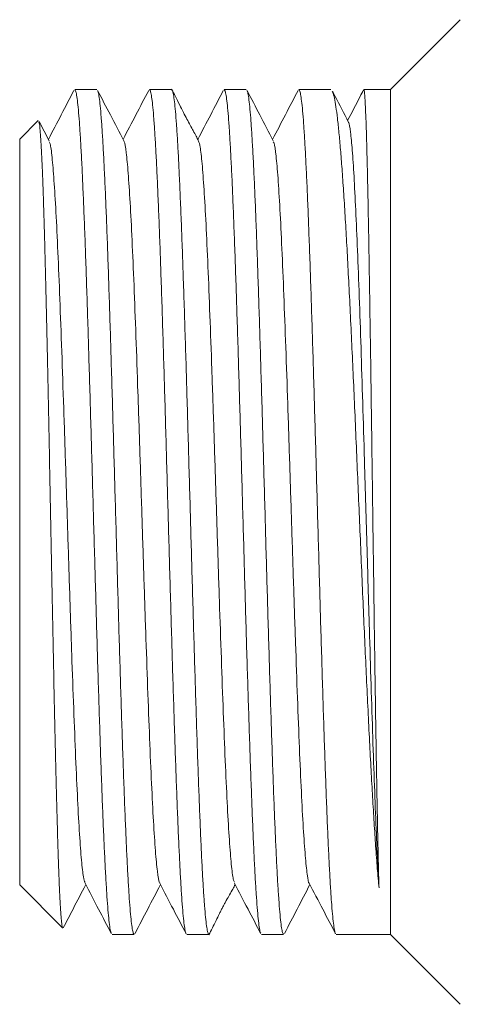
# Model space of a CAD drawing. Units: millimetres. Extents: x -365 to 723, y -812 to 1106.
# Drawn here: x 89 to 100, y 893 to 917 of the extents above; entities that cross this region are included whole.
import ezdxf

# ---------------------------------------------------------------- set-up
doc = ezdxf.new("R2010")
doc.units = ezdxf.units.MM

msp = doc.modelspace()

# ---------------------------------------------------------------- linework, layer by layer
at = {"color": 7, "linetype": 'Continuous', "lineweight": 18}
for p, q in [((100.061, 916.94), (98.364, 915.243)), ((91.238, 915.243), (90.699, 915.243)), ((93.052, 915.243), (92.513, 915.243)), ((94.866, 915.243), (94.327, 915.243)), ((96.916, 915.243), (96.141, 915.243)), ((98.364, 915.243), (97.718, 915.243)), ((98.364, 894.743), (98.364, 915.243)), ((89.812, 914.491), (89.364, 914.043)), ((90.08, 914.002), (89.836, 914.468)), ((89.364, 895.943), (89.364, 914.043)), ((89.364, 895.943), (90.407, 894.9)), ((91.606, 894.743), (92.145, 894.743)), ((93.42, 894.743), (93.959, 894.743)), ((95.234, 894.743), (95.773, 894.743)), ((97.048, 894.743), (98.364, 894.743)), ((98.364, 894.743), (100.062, 893.045))]:
    msp.add_line(p, q, dxfattribs=at)
for points, knots in [([(90.68, 915.222), (90.578, 915.026), (90.372, 914.631), (90.166, 914.236), (90.061, 914.036)], [0, 0, 0, 0, 0.494399, 1, 1, 1, 1]), ([(91.59, 894.766), (91.585, 894.776), (91.572, 894.801), (91.55, 894.926), (91.525, 895.128), (91.501, 895.401), (91.477, 895.74), (91.452, 896.149), (91.428, 896.622), (91.404, 897.15), (91.379, 897.732), (91.355, 898.372), (91.33, 899.06), (91.306, 899.783), (91.282, 900.543), (91.257, 901.342), (91.233, 902.167), (91.209, 903.005), (91.185, 903.856), (91.16, 904.724), (91.135, 905.594), (91.111, 906.451), (91.087, 907.297), (91.062, 908.136), (91.038, 908.952), (91.014, 909.732), (90.99, 910.479), (90.965, 911.194), (90.941, 911.864), (90.916, 912.478), (90.892, 913.041), (90.868, 913.552), (90.843, 914), (90.819, 914.38), (90.795, 914.695), (90.77, 914.944), (90.746, 915.119), (90.722, 915.225), (90.706, 915.236), (90.699, 915.241)], [0, 0, 0, 0, 0.017808, 0.045527, 0.073245, 0.100181, 0.127117, 0.154835, 0.182554, 0.20949, 0.236426, 0.264144, 0.291863, 0.318799, 0.345735, 0.373453, 0.401172, 0.428108, 0.455044, 0.482762, 0.510481, 0.537417, 0.564353, 0.592071, 0.61979, 0.646726, 0.673662, 0.70138, 0.729099, 0.756035, 0.782971, 0.810689, 0.838407, 0.865344, 0.89228, 0.919998, 0.947717, 0.974652, 1, 1, 1, 1]), ([(91.253, 915.221), (91.259, 915.211), (91.272, 915.185), (91.294, 915.061), (91.319, 914.86), (91.343, 914.585), (91.367, 914.245), (91.391, 913.84), (91.416, 913.368), (91.44, 912.836), (91.465, 912.253), (91.489, 911.619), (91.514, 910.932), (91.538, 910.202), (91.562, 909.441), (91.586, 908.65), (91.611, 907.825), (91.635, 906.98), (91.66, 906.128), (91.684, 905.269), (91.709, 904.399), (91.733, 903.534), (91.757, 902.687), (91.781, 901.857), (91.806, 901.04), (91.83, 900.253), (91.855, 899.506), (91.879, 898.798), (91.903, 898.127), (91.928, 897.506), (91.952, 896.944), (91.976, 896.438), (92.001, 895.989), (92.025, 895.604), (92.05, 895.291), (92.074, 895.044), (92.098, 894.868), (92.122, 894.761), (92.138, 894.75), (92.145, 894.745)], [0, 0, 0, 0, 0.018564, 0.045488, 0.073194, 0.100899, 0.127823, 0.154747, 0.182452, 0.210158, 0.237082, 0.264005, 0.291711, 0.319417, 0.34634, 0.373264, 0.40097, 0.428675, 0.455599, 0.482523, 0.510228, 0.537934, 0.564858, 0.591781, 0.619487, 0.647193, 0.674116, 0.70104, 0.728746, 0.756451, 0.783375, 0.810298, 0.838004, 0.86571, 0.892634, 0.919557, 0.947263, 0.974969, 1, 1, 1, 1]), ([(91.892, 914.003), (91.783, 914.212), (91.571, 914.619), (91.359, 915.025), (91.256, 915.223)], [0, 0, 0, 0, 0.514317, 1, 1, 1, 1]), ([(92.496, 915.224), (92.393, 915.027), (92.186, 914.631), (91.979, 914.235), (91.875, 914.036)], [0, 0, 0, 0, 0.497444, 1, 1, 1, 1]), ([(93.405, 894.762), (93.404, 894.763), (93.394, 894.768), (93.377, 894.85), (93.352, 895.01), (93.328, 895.245), (93.304, 895.551), (93.279, 895.926), (93.255, 896.362), (93.231, 896.857), (93.206, 897.416), (93.182, 898.029), (93.157, 898.686), (93.133, 899.387), (93.109, 900.135), (93.084, 900.918), (93.06, 901.723), (93.036, 902.55), (93.011, 903.402), (92.987, 904.267), (92.962, 905.128), (92.938, 905.988), (92.914, 906.849), (92.89, 907.697), (92.865, 908.518), (92.841, 909.314), (92.816, 910.087), (92.792, 910.823), (92.768, 911.51), (92.743, 912.152), (92.719, 912.749), (92.695, 913.29), (92.67, 913.767), (92.646, 914.183), (92.621, 914.537), (92.597, 914.822), (92.573, 915.035), (92.549, 915.174), (92.529, 915.242), (92.517, 915.236), (92.513, 915.234)], [0, 0, 0, 0, 0.004187, 0.03189, 0.058811, 0.085731, 0.113434, 0.141137, 0.168058, 0.194978, 0.222681, 0.250384, 0.277305, 0.304226, 0.331929, 0.359631, 0.386552, 0.413473, 0.441176, 0.468878, 0.495799, 0.52272, 0.550423, 0.578126, 0.605047, 0.631967, 0.65967, 0.687373, 0.714294, 0.741214, 0.768917, 0.79662, 0.823541, 0.850462, 0.878165, 0.905867, 0.932788, 0.959709, 0.987412, 1, 1, 1, 1]), ([(93.704, 914.007), (93.668, 914.076), (93.618, 914.17), (93.508, 914.37), (93.424, 914.529), (93.333, 914.704), (93.194, 914.979), (93.113, 915.139), (93.053, 915.256)], [0, 0, 0, 0, 0.275131, 0.379242, 0.472132, 0.568339, 0.682387, 1, 1, 1, 1]), ([(93.069, 915.221), (93.07, 915.22), (93.08, 915.212), (93.097, 915.127), (93.121, 914.963), (93.145, 914.723), (93.17, 914.413), (93.195, 914.034), (93.219, 913.595), (93.243, 913.095), (93.267, 912.533), (93.292, 911.916), (93.316, 911.256), (93.34, 910.553), (93.365, 909.802), (93.39, 909.017), (93.414, 908.211), (93.438, 907.383), (93.462, 906.529), (93.487, 905.664), (93.511, 904.803), (93.535, 903.943), (93.56, 903.082), (93.584, 902.236), (93.609, 901.416), (93.633, 900.622), (93.657, 899.851), (93.681, 899.118), (93.706, 898.433), (93.73, 897.794), (93.755, 897.201), (93.779, 896.663), (93.803, 896.19), (93.828, 895.778), (93.852, 895.429), (93.876, 895.149), (93.901, 894.94), (93.925, 894.805), (93.945, 894.742), (93.956, 894.75), (93.959, 894.752)], [0, 0, 0, 0, 0.003676, 0.031442, 0.058423, 0.085405, 0.11317, 0.140936, 0.167918, 0.194899, 0.222665, 0.250431, 0.277412, 0.304394, 0.332159, 0.359925, 0.386906, 0.413888, 0.441654, 0.469419, 0.496401, 0.523383, 0.551148, 0.578913, 0.605895, 0.632877, 0.660643, 0.688408, 0.71539, 0.742371, 0.770137, 0.797902, 0.824884, 0.851866, 0.879631, 0.907397, 0.934379, 0.96136, 0.989125, 1, 1, 1, 1]), ([(94.308, 915.222), (94.206, 915.026), (93.999, 914.631), (93.793, 914.235), (93.689, 914.036)], [0, 0, 0, 0, 0.495, 1, 1, 1, 1]), ([(95.218, 894.768), (95.213, 894.776), (95.2, 894.798), (95.18, 894.915), (95.155, 895.111), (95.131, 895.382), (95.106, 895.718), (95.082, 896.118), (95.057, 896.586), (95.033, 897.115), (95.009, 897.695), (94.985, 898.325), (94.96, 899.009), (94.936, 899.737), (94.911, 900.495), (94.887, 901.284), (94.862, 902.108), (94.838, 902.952), (94.814, 903.803), (94.79, 904.662), (94.765, 905.532), (94.741, 906.397), (94.717, 907.245), (94.692, 908.077), (94.668, 908.895), (94.643, 909.684), (94.619, 910.433), (94.595, 911.144), (94.57, 911.818), (94.546, 912.442), (94.522, 913.007), (94.497, 913.517), (94.473, 913.97), (94.448, 914.359), (94.424, 914.677), (94.4, 914.929), (94.376, 915.11), (94.351, 915.223), (94.335, 915.236), (94.327, 915.243)], [0, 0, 0, 0, 0.01569, 0.042645, 0.070383, 0.09812, 0.125075, 0.15203, 0.179767, 0.207505, 0.23446, 0.261414, 0.289152, 0.31689, 0.343845, 0.3708, 0.398537, 0.426275, 0.45323, 0.480185, 0.507923, 0.53566, 0.562615, 0.589569, 0.617307, 0.645045, 0.672, 0.698954, 0.726692, 0.75443, 0.781385, 0.808339, 0.836077, 0.863815, 0.89077, 0.917724, 0.945462, 0.9732, 1, 1, 1, 1]), ([(94.882, 915.222), (94.887, 915.21), (94.902, 915.181), (94.924, 915.049), (94.948, 914.843), (94.972, 914.565), (94.997, 914.222), (95.021, 913.809), (95.046, 913.332), (95.07, 912.801), (95.095, 912.215), (95.119, 911.572), (95.143, 910.881), (95.167, 910.155), (95.192, 909.393), (95.216, 908.592), (95.241, 907.766), (95.265, 906.927), (95.289, 906.075), (95.314, 905.207), (95.338, 904.337), (95.362, 903.481), (95.386, 902.635), (95.411, 901.798), (95.436, 900.983), (95.46, 900.205), (95.484, 899.461), (95.509, 898.749), (95.533, 898.081), (95.557, 897.47), (95.581, 896.911), (95.606, 896.404), (95.63, 895.959), (95.655, 895.583), (95.679, 895.273), (95.703, 895.028), (95.728, 894.858), (95.751, 894.759), (95.766, 894.751), (95.773, 894.747)], [0, 0, 0, 0, 0.019924, 0.047632, 0.07534, 0.102266, 0.129191, 0.156899, 0.184607, 0.211532, 0.238458, 0.266166, 0.293874, 0.320799, 0.347725, 0.375432, 0.40314, 0.430066, 0.456992, 0.4847, 0.512407, 0.539333, 0.566258, 0.593966, 0.621674, 0.648599, 0.675525, 0.703233, 0.730941, 0.757867, 0.784792, 0.8125, 0.840207, 0.867133, 0.894059, 0.921767, 0.949474, 0.9764, 1, 1, 1, 1]), ([(95.521, 914.003), (95.412, 914.212), (95.199, 914.619), (94.987, 915.026), (94.884, 915.223)], [0, 0, 0, 0, 0.51421, 1, 1, 1, 1]), ([(96.124, 915.225), (96.021, 915.028), (95.815, 914.632), (95.608, 914.236), (95.504, 914.036)], [0, 0, 0, 0, 0.4961977, 1, 1, 1, 1]), ([(97.032, 894.76), (97.032, 894.76), (97.023, 894.764), (97.006, 894.842), (96.982, 894.997), (96.957, 895.229), (96.933, 895.527), (96.909, 895.897), (96.884, 896.332), (96.86, 896.825), (96.836, 897.374), (96.811, 897.984), (96.787, 898.644), (96.763, 899.342), (96.738, 900.081), (96.714, 900.861), (96.69, 901.671), (96.665, 902.498), (96.641, 903.341), (96.617, 904.205), (96.592, 905.074), (96.568, 905.934), (96.544, 906.788), (96.519, 907.637), (96.495, 908.468), (96.471, 909.265), (96.446, 910.033), (96.422, 910.772), (96.397, 911.469), (96.373, 912.114), (96.349, 912.709), (96.324, 913.254), (96.3, 913.74), (96.276, 914.159), (96.251, 914.514), (96.227, 914.804), (96.202, 915.024), (96.178, 915.167), (96.158, 915.24), (96.145, 915.235), (96.141, 915.234)], [0, 0, 0, 0, 0.001464, 0.029181, 0.056898, 0.083832, 0.110767, 0.138483, 0.166201, 0.193135, 0.220069, 0.247786, 0.275503, 0.302437, 0.329372, 0.357089, 0.384806, 0.41174, 0.438674, 0.466391, 0.494108, 0.521042, 0.547977, 0.575694, 0.603411, 0.630345, 0.657279, 0.684996, 0.712713, 0.739647, 0.766582, 0.794299, 0.822016, 0.84895, 0.875884, 0.903601, 0.931318, 0.958253, 0.985187, 1, 1, 1, 1]), ([(96.952, 915.199), (96.958, 915.191), (96.975, 915.165), (97.005, 915.043), (97.042, 914.839), (97.079, 914.557), (97.116, 914.208), (97.153, 913.796), (97.19, 913.323), (97.227, 912.785), (97.265, 912.191), (97.302, 911.552), (97.338, 910.867), (97.376, 910.133), (97.413, 909.362), (97.45, 908.567), (97.487, 907.747), (97.524, 906.9), (97.561, 906.039), (97.598, 905.178), (97.635, 904.317), (97.672, 903.451), (97.709, 902.597), (97.746, 901.769), (97.783, 900.962), (97.821, 900.177), (97.858, 899.427), (97.895, 898.723), (97.932, 898.063), (97.969, 897.447), (98.007, 896.865), (98.047, 896.326), (98.075, 896.021), (98.088, 895.868)], [0, 0, 0, 0, 0.014101, 0.046275, 0.078448, 0.111557, 0.144665, 0.176838, 0.209012, 0.24212, 0.275229, 0.307402, 0.339576, 0.372684, 0.405792, 0.437966, 0.470139, 0.503247, 0.536356, 0.568529, 0.600703, 0.633811, 0.66692, 0.699093, 0.731267, 0.764375, 0.797483, 0.829657, 0.86183, 0.894939, 0.928047, 0.963868, 1, 1, 1, 1]), ([(97.343, 914.461), (97.236, 914.666), (97.107, 914.913), (96.978, 915.16), (96.956, 915.201)], [0, 0, 0, 0, 0.832165, 1, 1, 1, 1]), ([(97.713, 915.235), (97.685, 915.183), (97.556, 914.935), (97.428, 914.688), (97.326, 914.493)], [0, 0, 0, 0, 0.2133786, 1, 1, 1, 1]), ([(98.088, 895.868), (98.084, 896.003), (98.077, 896.274), (98.065, 896.762), (98.053, 897.31), (98.042, 897.914), (98.03, 898.562), (98.018, 899.255), (98.006, 899.995), (97.995, 900.772), (97.983, 901.571), (97.971, 902.394), (97.96, 903.244), (97.948, 904.107), (97.936, 904.967), (97.925, 905.827), (97.913, 906.69), (97.901, 907.541), (97.89, 908.365), (97.878, 909.166), (97.866, 909.945), (97.854, 910.688), (97.843, 911.383), (97.831, 912.035), (97.819, 912.641), (97.808, 913.193), (97.796, 913.681), (97.785, 914.109), (97.773, 914.475), (97.761, 914.773), (97.749, 914.999), (97.738, 915.153), (97.727, 915.236), (97.721, 915.235), (97.718, 915.234)], [0, 0, 0, 0, 0.031155, 0.06231, 0.094369, 0.126429, 0.157584, 0.188739, 0.220799, 0.252858, 0.284013, 0.315168, 0.347228, 0.379288, 0.410443, 0.441597, 0.473657, 0.505717, 0.536872, 0.568026, 0.600087, 0.632146, 0.663301, 0.694456, 0.726515, 0.758575, 0.78973, 0.820885, 0.852945, 0.885005, 0.916159, 0.947314, 0.979374, 1, 1, 1, 1]), ([(89.826, 914.463), (89.834, 914.445), (89.847, 914.415), (89.865, 914.215), (89.886, 913.914), (89.908, 913.48), (89.929, 912.929), (89.95, 912.3), (89.971, 911.562), (89.992, 910.734), (90.013, 909.847), (90.035, 908.884), (90.056, 907.867), (90.072, 907.077), (90.088, 906.277), (90.103, 905.466), (90.119, 904.641), (90.135, 903.816), (90.151, 903.004), (90.167, 902.202), (90.183, 901.411), (90.199, 900.643), (90.215, 899.91), (90.231, 899.21), (90.247, 898.542), (90.263, 897.918), (90.278, 897.346), (90.294, 896.825), (90.31, 896.357), (90.326, 895.948), (90.342, 895.605), (90.358, 895.326), (90.374, 895.111), (90.39, 894.97), (90.402, 894.902), (90.409, 894.903), (90.411, 894.904)], [0, 0, 0, 0, 0.038402, 0.065202, 0.092002, 0.144436, 0.171428, 0.198421, 0.251202, 0.278373, 0.305544, 0.35866, 0.386003, 0.413346, 0.440101, 0.466856, 0.494378, 0.5219, 0.548842, 0.575783, 0.603499, 0.631214, 0.65831, 0.685406, 0.713278, 0.74115, 0.76845, 0.795751, 0.823836, 0.85192, 0.879371, 0.906823, 0.93506, 0.963298, 0.99094, 1, 1, 1, 1]), ([(97.343, 914.444), (97.346, 914.444), (97.363, 914.442), (97.395, 914.232), (97.438, 913.806), (97.481, 913.165), (97.523, 912.345), (97.566, 911.36), (97.608, 910.233), (97.651, 908.988), (97.693, 907.651), (97.734, 906.252), (97.776, 904.82), (97.818, 903.385), (97.859, 901.976), (97.9, 900.623), (97.942, 899.353), (97.983, 898.19), (98.023, 897.162), (98.059, 896.395), (98.08, 896.011), (98.088, 895.868)], [0, 0, 0, 0, 0.0111531, 0.0671134, 0.1230972, 0.1790968, 0.2351418, 0.2912274, 0.3473339, 0.4034557, 0.4596214, 0.5158255, 0.5720513, 0.6282899, 0.6845694, 0.7408875, 0.7972277, 0.8535789, 0.9099654, 0.9663934, 1, 1, 1, 1]), ([(90.08, 913.973), (90.089, 913.956), (90.115, 913.912), (90.156, 913.572), (90.203, 912.992), (90.25, 912.187), (90.298, 911.192), (90.345, 910.031), (90.392, 908.737), (90.439, 907.341), (90.487, 905.883), (90.534, 904.402), (90.581, 902.936), (90.628, 901.525), (90.676, 900.207), (90.723, 899.017), (90.77, 897.986), (90.817, 897.141), (90.864, 896.512), (90.909, 896.11), (90.938, 896.035), (90.951, 896.001)], [0, 0, 0, 0, 0.0334127, 0.087616, 0.1418096, 0.196058, 0.2502905, 0.3044882, 0.3586858, 0.4129185, 0.4671665, 0.5213606, 0.5755633, 0.6297982, 0.6840328, 0.738236, 0.7924299, 0.8466777, 0.9009107, 0.9551081, 1, 1, 1, 1]), ([(91.892, 913.982), (91.896, 913.981), (91.916, 913.98), (91.951, 913.739), (91.998, 913.256), (92.045, 912.532), (92.093, 911.613), (92.14, 910.515), (92.187, 909.269), (92.234, 907.91), (92.282, 906.473), (92.329, 904.996), (92.376, 903.519), (92.423, 902.082), (92.471, 900.722), (92.518, 899.476), (92.565, 898.377), (92.612, 897.458), (92.659, 896.733), (92.707, 896.248), (92.742, 896.007), (92.762, 896.005), (92.765, 896.005)], [0, 0, 0, 0, 0.012879, 0.067029, 0.121165, 0.175265, 0.229365, 0.2835, 0.337651, 0.391747, 0.445853, 0.49999, 0.554127, 0.608233, 0.662329, 0.716479, 0.770614, 0.824714, 0.878815, 0.93295, 0.9871, 1, 1, 1, 1]), ([(93.705, 913.991), (93.719, 913.956), (93.748, 913.881), (93.793, 913.476), (93.84, 912.848), (93.888, 912.004), (93.935, 910.974), (93.982, 909.784), (94.029, 908.467), (94.077, 907.056), (94.124, 905.59), (94.171, 904.109), (94.218, 902.651), (94.266, 901.255), (94.313, 899.96), (94.36, 898.798), (94.407, 897.803), (94.455, 896.997), (94.502, 896.416), (94.543, 896.075), (94.568, 896.03), (94.578, 896.013)], [0, 0, 0, 0, 0.046702, 0.100797, 0.154926, 0.209071, 0.263162, 0.317261, 0.371392, 0.425524, 0.479624, 0.533714, 0.587859, 0.641988, 0.696083, 0.750177, 0.804306, 0.858451, 0.912542, 0.966641, 1, 1, 1, 1]), ([(95.521, 913.973), (95.527, 913.968), (95.55, 913.949), (95.588, 913.662), (95.636, 913.129), (95.683, 912.365), (95.73, 911.408), (95.777, 910.278), (95.825, 909.008), (95.872, 907.63), (95.919, 906.182), (95.966, 904.702), (96.013, 903.23), (96.061, 901.805), (96.108, 900.465), (96.155, 899.246), (96.202, 898.18), (96.25, 897.298), (96.297, 896.614), (96.344, 896.183), (96.376, 895.978), (96.392, 895.987), (96.393, 895.988)], [0, 0, 0, 0, 0.023338, 0.077535, 0.131679, 0.185831, 0.240015, 0.294199, 0.348352, 0.402495, 0.456692, 0.510874, 0.565021, 0.619168, 0.67335, 0.727547, 0.781691, 0.835843, 0.890027, 0.944211, 0.998364, 1, 1, 1, 1]), ([(90.422, 894.901), (90.501, 895.053), (90.683, 895.403), (90.865, 895.752), (90.969, 895.95)], [0, 0, 0, 0, 0.434735, 1, 1, 1, 1]), ([(90.951, 895.984), (91.061, 895.773), (91.273, 895.367), (91.485, 894.96), (91.587, 894.764)], [0, 0, 0, 0, 0.518331, 1, 1, 1, 1]), ([(92.164, 894.765), (92.267, 894.962), (92.473, 895.357), (92.679, 895.752), (92.782, 895.95)], [0, 0, 0, 0, 0.499224, 1, 1, 1, 1]), ([(92.765, 895.983), (92.875, 895.772), (93.088, 895.365), (93.3, 894.957), (93.403, 894.761)], [0, 0, 0, 0, 0.517284, 1, 1, 1, 1]), ([(93.959, 894.728), (93.986, 894.782), (94.035, 894.877), (94.119, 895.053), (94.195, 895.209), (94.256, 895.329), (94.299, 895.412), (94.341, 895.491), (94.4, 895.599), (94.471, 895.723), (94.54, 895.845), (94.578, 895.916), (94.596, 895.95)], [0, 0, 0, 0, 0.191428, 0.337884, 0.446803, 0.491594, 0.533268, 0.575054, 0.620018, 0.727866, 0.868078, 1, 1, 1, 1]), ([(94.578, 895.985), (94.688, 895.774), (94.9, 895.368), (95.112, 894.961), (95.214, 894.766)], [0, 0, 0, 0, 0.518699, 1, 1, 1, 1]), ([(95.793, 894.766), (95.896, 894.963), (96.102, 895.358), (96.307, 895.753), (96.41, 895.95)], [0, 0, 0, 0, 0.499602, 1, 1, 1, 1]), ([(96.393, 895.984), (96.503, 895.773), (96.716, 895.365), (96.929, 894.957), (97.032, 894.759)], [0, 0, 0, 0, 0.5161795, 1, 1, 1, 1])]:
    msp.add_open_spline(points, degree=3, knots=knots, dxfattribs=at)

doc.saveas('drawing.dxf')
